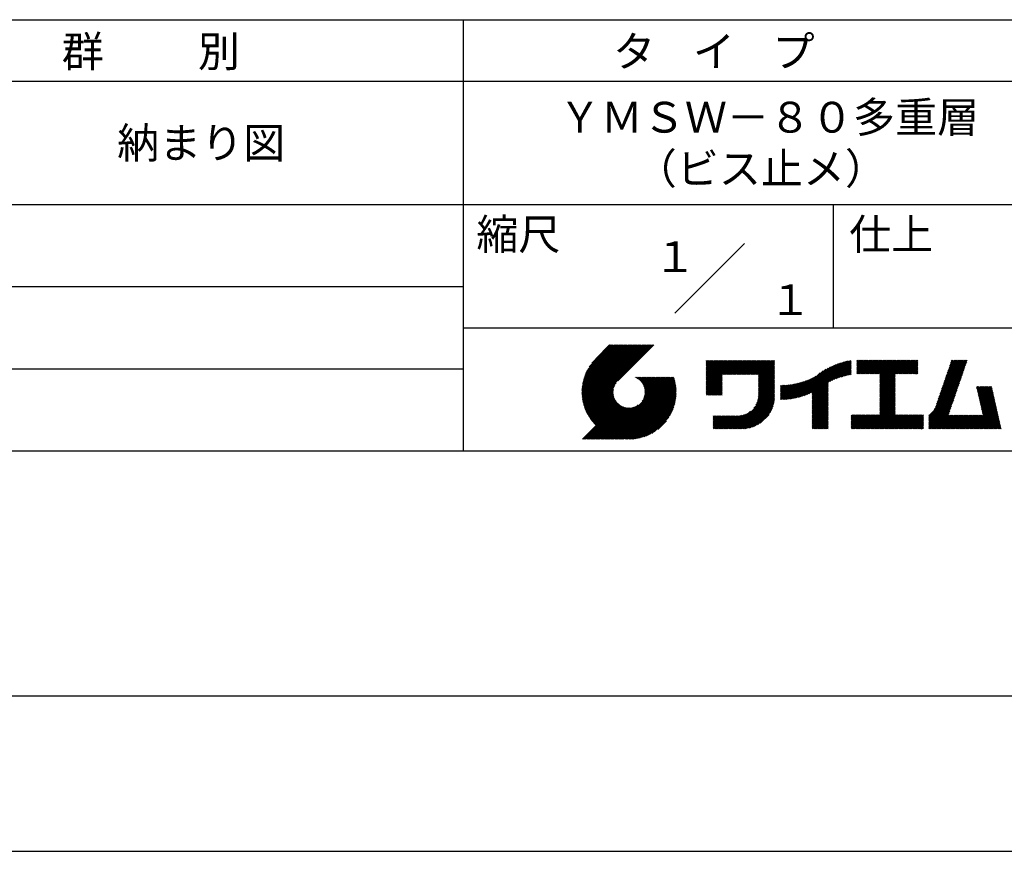
# Model space of a CAD drawing. Extents: x 0 to 210, y 0 to 297.
# Drawn here: x 74 to 154, y 0 to 68 of the extents above; entities that cross this region are included whole.
import ezdxf
from ezdxf.enums import TextEntityAlignment as Align

# ---------------------------------------------------------------- set-up
doc = ezdxf.new("R2010")
doc.units = 0
doc.header["$LTSCALE"] = 0.4
doc.layers.get('DEFPOINTS').update_dxf_attribs({"color": 9, "linetype": 'CONTINUOUS'})
doc.layers.add('TITLE', color=7, linetype='CONTINUOUS')
doc.styles.get("Standard").update_dxf_attribs({"font": 'romans.shx', "bigfont": 'bigfont.shx'})

msp = doc.modelspace()

# ---------------------------------------------------------------- linework, layer by layer
at = {"layer": 'DEFPOINTS'}
msp.add_line((0, 0), (210, 0), dxfattribs=at)
at = {"layer": 'TITLE'}
for p, q in [((20, 67.5), (199.75, 67.5)), ((109.875, 67.5), (109.875, 32.5)), ((20, 62.5), (199.75, 62.5)), ((20, 52.5), (199.75, 52.5)), ((139.875, 52.5), (139.875, 42.5)), ((127.047, 43.672), (132.703, 49.328)), ((64.875, 45.833), (109.875, 45.833)), ((109.875, 42.5), (199.75, 42.5)), ((119.501, 37.248), (123.356, 41.104)), ((119.501, 37.336), (123.269, 41.104)), ((119.502, 37.163), (123.444, 41.104)), ((119.503, 37.426), (123.182, 41.104)), ((119.506, 37.079), (123.531, 41.104)), ((119.508, 37.518), (123.094, 41.104)), ((119.511, 36.997), (123.618, 41.104)), ((119.515, 37.612), (123.007, 41.104)), ((119.518, 36.916), (123.705, 41.104)), ((119.525, 37.709), (122.92, 41.104)), ((119.526, 36.837), (123.793, 41.104)), ((119.536, 36.76), (123.88, 41.104)), ((119.538, 37.809), (122.833, 41.104)), ((119.547, 36.684), (123.967, 41.104)), ((119.554, 37.912), (122.745, 41.104)), ((119.559, 36.609), (124.055, 41.104)), ((119.573, 36.535), (124.142, 41.104)), ((119.573, 38.019), (122.658, 41.104)), ((119.588, 36.463), (124.229, 41.104)), ((119.597, 38.13), (122.571, 41.104)), ((119.604, 36.392), (124.316, 41.104)), ((119.622, 36.322), (124.404, 41.104)), ((119.625, 38.246), (122.483, 41.104)), ((119.64, 36.253), (124.491, 41.104)), ((119.659, 38.367), (122.396, 41.104)), ((119.66, 36.185), (124.578, 41.104)), ((119.68, 36.119), (124.665, 41.104)), ((119.699, 38.494), (122.309, 41.104)), ((119.702, 36.053), (124.753, 41.104)), ((119.724, 35.988), (124.84, 41.104)), ((119.748, 35.924), (124.927, 41.104)), ((119.748, 38.63), (122.222, 41.104)), ((119.772, 35.862), (125.015, 41.104)), ((119.797, 35.8), (125.102, 41.104)), ((119.806, 38.776), (122.134, 41.104)), ((119.824, 35.738), (125.189, 41.104)), ((119.851, 35.678), (125.276, 41.104)), ((119.878, 38.936), (122.047, 41.104)), ((119.971, 39.115), (121.96, 41.104)), ((120.096, 39.328), (121.872, 41.104)), ((120.302, 39.621), (121.785, 41.104)), ((121.742, 41.104), (120.621, 39.983)), ((125.338, 41.104), (122.419, 38.185)), ((64.875, 39.167), (109.875, 39.167)), ((129.593, 39.628), (129.81, 39.845)), ((129.593, 39.802), (129.636, 39.845)), ((129.593, 39.715), (129.723, 39.845)), ((129.593, 39.017), (130.421, 39.845)), ((129.593, 38.929), (130.509, 39.845)), ((129.593, 38.842), (130.596, 39.845)), ((129.593, 38.755), (130.683, 39.845)), ((129.593, 38.057), (131.382, 39.845)), ((129.593, 37.969), (131.469, 39.845)), ((129.593, 37.882), (131.556, 39.845)), ((129.593, 37.795), (131.643, 39.845)), ((129.593, 37.707), (131.731, 39.845)), ((129.593, 37.62), (131.818, 39.845)), ((129.593, 37.533), (131.905, 39.845)), ((129.593, 37.446), (131.993, 39.845)), ((129.593, 38.493), (130.945, 39.845)), ((129.593, 38.406), (131.032, 39.845)), ((129.593, 38.318), (131.12, 39.845)), ((129.593, 38.231), (131.207, 39.845)), ((129.593, 38.144), (131.294, 39.845)), ((129.593, 38.668), (130.771, 39.845)), ((129.593, 38.58), (130.858, 39.845)), ((129.593, 39.104), (130.334, 39.845)), ((129.593, 39.191), (130.247, 39.845)), ((129.593, 39.366), (130.072, 39.845)), ((129.593, 39.279), (130.16, 39.845)), ((129.593, 39.54), (129.898, 39.845)), ((129.593, 39.453), (129.985, 39.845)), ((130.924, 38.69), (132.08, 39.845)), ((131.012, 38.69), (132.167, 39.845)), ((131.099, 38.69), (132.254, 39.845)), ((131.186, 38.69), (132.342, 39.845)), ((131.274, 38.69), (132.429, 39.845)), ((131.361, 38.69), (132.516, 39.845)), ((131.448, 38.69), (132.604, 39.845)), ((131.535, 38.69), (132.691, 39.845)), ((131.623, 38.69), (132.778, 39.845)), ((131.71, 38.69), (132.865, 39.845)), ((131.797, 38.69), (132.953, 39.845)), ((131.885, 38.69), (133.04, 39.845)), ((131.972, 38.69), (133.127, 39.845)), ((132.059, 38.69), (133.215, 39.845)), ((132.146, 38.69), (133.302, 39.845)), ((132.234, 38.69), (133.389, 39.845)), ((132.321, 38.69), (133.476, 39.845)), ((132.408, 38.69), (133.564, 39.845)), ((132.496, 38.69), (133.651, 39.845)), ((132.583, 38.69), (133.738, 39.845)), ((132.67, 38.69), (133.826, 39.845)), ((132.757, 38.69), (133.913, 39.845)), ((132.845, 38.69), (134, 39.845)), ((132.932, 38.69), (134.087, 39.845)), ((133.019, 38.69), (134.175, 39.845)), ((133.107, 38.69), (134.262, 39.845)), ((133.194, 38.69), (134.349, 39.845)), ((133.281, 38.69), (134.437, 39.845)), ((133.368, 38.69), (134.524, 39.845)), ((133.456, 38.69), (134.611, 39.845)), ((133.543, 38.69), (134.698, 39.845)), ((133.63, 38.69), (134.786, 39.845)), ((133.718, 38.69), (134.873, 39.845)), ((133.805, 38.69), (134.96, 39.845)), ((133.823, 38.534), (135.135, 39.845)), ((133.823, 38.621), (135.048, 39.845)), ((133.823, 38.447), (135.139, 39.762)), ((133.823, 38.359), (135.139, 39.675)), ((133.823, 38.272), (135.139, 39.587)), ((133.823, 38.185), (135.139, 39.5)), ((133.823, 38.097), (135.139, 39.413)), ((133.823, 38.01), (135.139, 39.325)), ((133.823, 37.923), (135.139, 39.238)), ((133.823, 37.836), (135.139, 39.151)), ((137.125, 36.86), (139.491, 39.226)), ((137.246, 36.894), (139.666, 39.314)), ((137.371, 36.931), (139.829, 39.389)), ((137.5, 36.973), (139.982, 39.455)), ((137.635, 37.021), (140.127, 39.513)), ((137.776, 37.075), (140.266, 39.565)), ((137.925, 37.136), (140.399, 39.61)), ((138.082, 37.206), (140.527, 39.651)), ((138.178, 36.779), (141.221, 39.821)), ((138.178, 36.866), (141.113, 39.8)), ((138.178, 36.953), (141.002, 39.777)), ((138.178, 37.041), (140.888, 39.75)), ((138.178, 37.128), (140.771, 39.721)), ((138.178, 37.215), (140.651, 39.688)), ((139.626, 38.139), (141.327, 39.84)), ((139.791, 38.217), (141.36, 39.786)), ((139.946, 38.285), (141.36, 39.699)), ((140.093, 38.345), (141.36, 39.611)), ((140.234, 38.398), (141.36, 39.524)), ((140.368, 38.445), (141.36, 39.437)), ((140.497, 38.487), (141.36, 39.35)), ((140.622, 38.524), (141.36, 39.262)), ((140.743, 38.558), (141.36, 39.175)), ((141.813, 39.628), (142.04, 39.855)), ((141.813, 39.541), (142.128, 39.855)), ((141.813, 39.803), (141.866, 39.855)), ((141.813, 39.716), (141.953, 39.855)), ((141.813, 39.017), (142.651, 39.855)), ((141.813, 38.93), (142.739, 39.855)), ((141.813, 38.843), (142.826, 39.855)), ((141.813, 38.755), (142.913, 39.855)), ((141.813, 39.105), (142.564, 39.855)), ((141.813, 39.454), (142.215, 39.855)), ((141.813, 39.366), (142.302, 39.855)), ((141.813, 39.279), (142.39, 39.855)), ((141.813, 39.192), (142.477, 39.855)), ((141.888, 38.743), (143.001, 39.855)), ((141.976, 38.743), (143.088, 39.855)), ((142.063, 38.743), (143.175, 39.855)), ((142.15, 38.743), (143.262, 39.855)), ((142.238, 38.743), (143.35, 39.855)), ((142.325, 38.743), (143.437, 39.855)), ((142.412, 38.743), (143.524, 39.855)), ((142.499, 38.743), (143.612, 39.855)), ((142.587, 38.743), (143.699, 39.855)), ((142.674, 38.743), (143.786, 39.855)), ((142.761, 38.743), (143.873, 39.855)), ((142.849, 38.743), (143.961, 39.855)), ((142.936, 38.743), (144.048, 39.855)), ((143.023, 38.743), (144.135, 39.855)), ((143.11, 38.743), (144.223, 39.855)), ((143.198, 38.743), (144.31, 39.855)), ((143.285, 38.743), (144.397, 39.855)), ((143.372, 38.743), (144.484, 39.855)), ((143.46, 38.743), (144.572, 39.855)), ((143.547, 38.743), (144.659, 39.855)), ((143.634, 38.743), (144.746, 39.855)), ((143.662, 38.422), (145.095, 39.855)), ((143.662, 38.335), (145.183, 39.855)), ((143.662, 38.247), (145.27, 39.855)), ((143.662, 38.16), (145.357, 39.855)), ((143.662, 38.073), (145.445, 39.855)), ((143.662, 37.986), (145.532, 39.855)), ((143.662, 37.898), (145.619, 39.855)), ((143.662, 37.811), (145.706, 39.855)), ((143.662, 37.724), (145.794, 39.855)), ((143.662, 38.684), (144.834, 39.855)), ((143.662, 38.597), (144.921, 39.855)), ((143.662, 38.509), (145.008, 39.855)), ((143.662, 37.636), (145.881, 39.855)), ((143.662, 37.549), (145.968, 39.855)), ((144.943, 38.743), (146.056, 39.855)), ((145.031, 38.743), (146.143, 39.855)), ((145.118, 38.743), (146.23, 39.855)), ((145.205, 38.743), (146.317, 39.855)), ((145.293, 38.743), (146.405, 39.855)), ((145.38, 38.743), (146.492, 39.855)), ((145.467, 38.743), (146.579, 39.855)), ((145.554, 38.743), (146.667, 39.855)), ((145.642, 38.743), (146.754, 39.855)), ((145.729, 38.743), (146.755, 39.769)), ((145.816, 38.743), (146.755, 39.682)), ((145.904, 38.743), (146.755, 39.595)), ((145.991, 38.743), (146.755, 39.507)), ((146.078, 38.743), (146.755, 39.42)), ((146.165, 38.743), (146.755, 39.333)), ((146.253, 38.743), (146.755, 39.245)), ((146.34, 38.743), (146.755, 39.158)), ((148.598, 37.248), (150.537, 39.187)), ((148.644, 37.381), (150.583, 39.32)), ((148.69, 37.514), (150.629, 39.453)), ((148.736, 37.648), (150.674, 39.586)), ((148.782, 37.781), (150.72, 39.719)), ((148.828, 37.914), (150.766, 39.853)), ((148.873, 38.047), (150.682, 39.855)), ((148.919, 38.18), (150.594, 39.855)), ((148.965, 38.313), (150.507, 39.855)), ((149.011, 38.447), (150.42, 39.855)), ((149.057, 38.58), (150.332, 39.855)), ((149.103, 38.713), (150.245, 39.855)), ((149.149, 38.846), (150.158, 39.855)), ((149.195, 38.979), (150.071, 39.855)), ((149.24, 39.112), (149.983, 39.855)), ((149.286, 39.246), (149.896, 39.855)), ((149.332, 39.379), (149.809, 39.855)), ((149.378, 39.512), (149.721, 39.855)), ((149.424, 39.645), (149.634, 39.855)), ((149.47, 39.778), (149.547, 39.855)), ((121.376, 33.451), (126.413, 38.487)), ((121.464, 33.451), (126.5, 38.487)), ((121.551, 33.451), (126.587, 38.487)), ((121.638, 33.451), (126.675, 38.487)), ((121.726, 33.451), (126.762, 38.487)), ((121.813, 33.451), (126.849, 38.487)), ((121.9, 33.451), (126.937, 38.487)), ((121.987, 33.451), (126.974, 38.437)), ((122.075, 33.451), (126.994, 38.37)), ((123.784, 38.477), (123.794, 38.487)), ((123.846, 38.452), (123.882, 38.487)), ((123.905, 38.424), (123.969, 38.487)), ((123.962, 38.393), (124.056, 38.487)), ((124.017, 38.36), (124.143, 38.487)), ((124.069, 38.325), (124.231, 38.487)), ((124.119, 38.288), (124.318, 38.487)), ((124.167, 38.249), (124.405, 38.487)), ((124.212, 38.207), (124.493, 38.487)), ((124.256, 38.163), (124.58, 38.487)), ((124.298, 38.118), (124.667, 38.487)), ((124.337, 38.07), (124.754, 38.487)), ((124.374, 38.02), (124.842, 38.487)), ((124.377, 36.539), (126.326, 38.487)), ((124.41, 37.968), (124.929, 38.487)), ((124.442, 37.913), (125.016, 38.487)), ((124.473, 37.857), (125.104, 38.487)), ((124.495, 36.743), (126.238, 38.487)), ((124.501, 37.797), (125.191, 38.487)), ((124.526, 37.735), (125.278, 38.487)), ((124.549, 37.671), (125.365, 38.487)), ((124.55, 36.886), (126.151, 38.487)), ((124.569, 37.603), (125.453, 38.487)), ((124.582, 37.005), (126.064, 38.487)), ((124.585, 37.532), (125.54, 38.487)), ((124.598, 37.458), (125.627, 38.487)), ((124.6, 37.111), (125.976, 38.487)), ((124.607, 37.379), (125.715, 38.487)), ((124.609, 37.207), (125.889, 38.487)), ((124.611, 37.296), (125.802, 38.487)), ((129.593, 37.358), (130.873, 38.638)), ((129.593, 37.271), (130.873, 38.551)), ((129.593, 37.184), (130.873, 38.464)), ((129.593, 37.096), (130.873, 38.376)), ((133.823, 37.748), (135.139, 39.064)), ((133.823, 37.661), (135.139, 38.976)), ((133.823, 37.574), (135.139, 38.889)), ((133.823, 37.486), (135.139, 38.802)), ((133.823, 37.399), (135.139, 38.714)), ((133.823, 37.312), (135.139, 38.627)), ((133.823, 37.225), (135.139, 38.54)), ((133.823, 37.137), (135.139, 38.453)), ((133.823, 37.05), (135.139, 38.365)), ((136.466, 36.725), (138.121, 38.38)), ((136.569, 36.741), (138.293, 38.465)), ((136.675, 36.759), (138.484, 38.568)), ((136.783, 36.78), (138.829, 38.826)), ((136.894, 36.804), (139.084, 38.994)), ((137.008, 36.83), (139.299, 39.122)), ((140.861, 38.588), (141.36, 39.088)), ((140.975, 38.615), (141.36, 39)), ((141.087, 38.64), (141.36, 38.913)), ((141.195, 38.661), (141.36, 38.826)), ((141.302, 38.68), (141.36, 38.739)), ((143.662, 37.462), (144.906, 38.706)), ((143.662, 37.375), (144.906, 38.619)), ((143.662, 37.287), (144.906, 38.532)), ((143.662, 37.2), (144.906, 38.444)), ((143.662, 37.113), (144.906, 38.357)), ((146.427, 38.743), (146.755, 39.071)), ((146.515, 38.743), (146.755, 38.984)), ((146.602, 38.743), (146.755, 38.896)), ((146.689, 38.743), (146.755, 38.809)), ((148.323, 36.449), (150.262, 38.388)), ((148.369, 36.582), (150.307, 38.521)), ((148.415, 36.715), (150.353, 38.654)), ((148.461, 36.849), (150.399, 38.787)), ((148.506, 36.982), (150.445, 38.92)), ((148.552, 37.115), (150.491, 39.054)), ((119.879, 35.619), (122.28, 38.021)), ((119.907, 35.56), (122.161, 37.814)), ((119.937, 35.503), (122.105, 37.671)), ((119.967, 35.446), (122.073, 37.551)), ((122.162, 33.451), (127.014, 38.303)), ((122.249, 33.451), (127.032, 38.234)), ((122.337, 33.451), (127.05, 38.164)), ((122.424, 33.451), (127.066, 38.093)), ((122.511, 33.451), (127.081, 38.021)), ((122.598, 33.451), (127.095, 37.947)), ((122.686, 33.451), (127.107, 37.872)), ((122.773, 33.451), (127.118, 37.796)), ((122.86, 33.451), (127.128, 37.719)), ((122.965, 33.468), (127.137, 37.64)), ((123.045, 33.461), (127.143, 37.559)), ((129.621, 37.037), (130.873, 38.289)), ((129.708, 37.037), (130.873, 38.202)), ((129.795, 37.037), (130.873, 38.114)), ((129.882, 37.037), (130.873, 38.027)), ((129.97, 37.037), (130.873, 37.94)), ((130.057, 37.037), (130.873, 37.853)), ((130.144, 37.037), (130.873, 37.765)), ((130.232, 37.037), (130.873, 37.678)), ((130.319, 37.037), (130.873, 37.591)), ((131.85, 34.291), (135.139, 37.58)), ((133.453, 35.981), (135.139, 37.667)), ((133.623, 36.238), (135.139, 37.754)), ((133.7, 36.403), (135.139, 37.842)), ((133.748, 36.538), (135.139, 37.929)), ((133.78, 36.658), (135.139, 38.016)), ((133.802, 36.766), (135.139, 38.103)), ((133.815, 36.867), (135.139, 38.191)), ((133.822, 36.961), (135.139, 38.278)), ((135.601, 36.733), (136.809, 37.941)), ((135.601, 36.82), (136.7, 37.919)), ((135.601, 36.907), (136.594, 37.9)), ((135.601, 36.995), (136.49, 37.884)), ((135.601, 37.082), (136.389, 37.869)), ((135.601, 37.169), (136.289, 37.857)), ((135.601, 37.256), (136.191, 37.847)), ((135.601, 37.344), (136.095, 37.838)), ((135.601, 37.431), (136.001, 37.831)), ((135.601, 37.518), (135.909, 37.826)), ((135.601, 37.605), (135.818, 37.822)), ((135.601, 37.693), (135.728, 37.82)), ((135.601, 37.78), (135.64, 37.819)), ((135.619, 36.663), (136.921, 37.965)), ((135.707, 36.664), (137.035, 37.992)), ((135.796, 36.666), (137.153, 38.023)), ((135.887, 36.669), (137.275, 38.057)), ((135.979, 36.674), (137.401, 38.096)), ((136.073, 36.681), (137.532, 38.14)), ((136.168, 36.689), (137.668, 38.189)), ((136.266, 36.699), (137.811, 38.244)), ((136.365, 36.711), (137.961, 38.307)), ((138.178, 36.692), (139.494, 38.007)), ((138.178, 36.604), (139.494, 37.92)), ((138.178, 36.517), (139.494, 37.832)), ((138.178, 36.43), (139.494, 37.745)), ((138.178, 36.342), (139.494, 37.658)), ((138.178, 36.255), (139.494, 37.57)), ((143.662, 37.025), (144.906, 38.27)), ((143.662, 36.938), (144.906, 38.182)), ((143.662, 36.851), (144.906, 38.095)), ((143.662, 36.764), (144.906, 38.008)), ((143.662, 36.676), (144.906, 37.921)), ((143.662, 36.589), (144.906, 37.833)), ((143.662, 36.502), (144.906, 37.746)), ((143.662, 36.414), (144.906, 37.659)), ((143.662, 36.327), (144.906, 37.571)), ((147.648, 35.338), (150.032, 37.722)), ((147.648, 35.251), (149.986, 37.589)), ((148.084, 35.861), (150.078, 37.855)), ((148.185, 36.05), (150.124, 37.988)), ((148.231, 36.183), (150.17, 38.121)), ((148.277, 36.316), (150.216, 38.255)), ((151.529, 37.648), (151.598, 37.717)), ((151.545, 37.577), (151.685, 37.717)), ((151.562, 37.506), (151.773, 37.717)), ((151.578, 37.435), (151.86, 37.717)), ((151.594, 37.363), (151.947, 37.717)), ((151.61, 37.292), (152.034, 37.717)), ((151.626, 37.221), (152.122, 37.717)), ((151.642, 37.15), (152.209, 37.717)), ((151.659, 37.079), (152.296, 37.717)), ((151.675, 37.008), (152.384, 37.717)), ((151.691, 36.937), (152.471, 37.717)), ((151.707, 36.866), (152.558, 37.717)), ((151.723, 36.795), (152.645, 37.717)), ((151.74, 36.724), (152.733, 37.717)), ((151.756, 36.652), (152.759, 37.655)), ((151.772, 36.581), (152.775, 37.584)), ((119.999, 35.39), (122.054, 37.446)), ((120.031, 35.334), (122.045, 37.349)), ((120.063, 35.28), (122.043, 37.26)), ((120.097, 35.226), (122.047, 37.177)), ((120.131, 35.173), (122.056, 37.098)), ((120.166, 35.121), (122.069, 37.023)), ((120.202, 35.069), (122.085, 36.953)), ((120.238, 35.019), (122.105, 36.885)), ((120.276, 34.968), (122.127, 36.82)), ((120.314, 34.919), (122.153, 36.759)), ((123.127, 33.456), (127.149, 37.477)), ((123.211, 33.453), (127.161, 37.402)), ((123.297, 33.451), (127.154, 37.308)), ((123.384, 33.451), (127.153, 37.22)), ((123.474, 33.454), (127.151, 37.13)), ((123.566, 33.458), (127.146, 37.039)), ((123.66, 33.465), (127.139, 36.944)), ((123.757, 33.475), (127.129, 36.847)), ((130.406, 37.037), (130.873, 37.503)), ((130.493, 37.037), (130.873, 37.416)), ((130.581, 37.037), (130.873, 37.329)), ((130.668, 37.037), (130.873, 37.242)), ((130.755, 37.037), (130.873, 37.154)), ((130.843, 37.037), (130.873, 37.067)), ((131.937, 34.291), (135.139, 37.492)), ((132.024, 34.291), (135.139, 37.405)), ((132.112, 34.291), (135.139, 37.318)), ((132.199, 34.291), (135.139, 37.231)), ((132.286, 34.291), (135.139, 37.143)), ((132.373, 34.291), (135.139, 37.056)), ((132.461, 34.291), (135.139, 36.969)), ((132.549, 34.292), (135.138, 36.88)), ((132.641, 34.296), (135.133, 36.789)), ((138.178, 36.168), (139.494, 37.483)), ((138.178, 36.081), (139.494, 37.396)), ((138.178, 35.993), (139.494, 37.309)), ((138.178, 35.906), (139.494, 37.221)), ((138.178, 35.819), (139.494, 37.134)), ((138.178, 35.731), (139.494, 37.047)), ((138.178, 35.644), (139.494, 36.959)), ((138.178, 35.557), (139.494, 36.872)), ((138.178, 35.47), (139.494, 36.785)), ((143.662, 36.24), (144.906, 37.484)), ((143.662, 36.153), (144.906, 37.397)), ((143.662, 36.065), (144.906, 37.31)), ((143.662, 35.978), (144.906, 37.222)), ((143.662, 35.891), (144.906, 37.135)), ((143.662, 35.803), (144.906, 37.048)), ((143.662, 35.716), (144.906, 36.96)), ((143.662, 35.629), (144.906, 36.873)), ((143.662, 35.542), (144.906, 36.786)), ((147.648, 35.163), (149.94, 37.456)), ((147.648, 35.076), (149.894, 37.322)), ((147.648, 34.989), (149.849, 37.189)), ((147.648, 34.902), (149.803, 37.056)), ((147.648, 34.814), (149.757, 36.923)), ((147.648, 34.727), (149.711, 36.79)), ((151.788, 36.51), (152.791, 37.513)), ((151.804, 36.439), (152.807, 37.442)), ((151.82, 36.368), (152.823, 37.371)), ((151.837, 36.297), (152.839, 37.3)), ((151.853, 36.226), (152.856, 37.229)), ((151.869, 36.155), (152.872, 37.158)), ((151.885, 36.084), (152.888, 37.086)), ((151.901, 36.013), (152.904, 37.015)), ((151.918, 35.941), (152.92, 36.944)), ((151.934, 35.87), (152.937, 36.873)), ((151.95, 35.799), (152.953, 36.802)), ((119.544, 33.451), (122.441, 36.348)), ((119.631, 33.451), (122.487, 36.307)), ((119.718, 33.451), (122.535, 36.267)), ((119.805, 33.451), (122.585, 36.23)), ((119.893, 33.451), (122.637, 36.195)), ((119.98, 33.451), (122.691, 36.162)), ((120.067, 33.451), (122.748, 36.132)), ((120.155, 33.451), (122.807, 36.104)), ((120.242, 33.451), (122.869, 36.078)), ((120.329, 33.451), (122.934, 36.055)), ((120.352, 34.871), (122.181, 36.699)), ((120.392, 34.823), (122.211, 36.642)), ((120.416, 33.451), (123.001, 36.036)), ((120.432, 34.775), (122.244, 36.588)), ((120.473, 34.729), (122.279, 36.536)), ((120.504, 33.451), (123.072, 36.019)), ((120.514, 34.683), (122.317, 36.486)), ((120.556, 34.638), (122.356, 36.438)), ((120.591, 33.451), (123.147, 36.006)), ((120.599, 34.594), (122.398, 36.392)), ((120.678, 33.451), (123.225, 35.998)), ((120.766, 33.451), (123.308, 35.994)), ((120.853, 33.451), (123.398, 35.996)), ((120.94, 33.451), (123.494, 36.005)), ((121.027, 33.451), (123.599, 36.023)), ((121.115, 33.451), (123.719, 36.055)), ((121.202, 33.451), (123.861, 36.11)), ((121.289, 33.451), (124.066, 36.228)), ((123.857, 33.488), (127.117, 36.747)), ((123.961, 33.504), (127.101, 36.644)), ((124.067, 33.523), (127.081, 36.537)), ((124.178, 33.547), (127.058, 36.426)), ((124.294, 33.575), (127.03, 36.311)), ((124.415, 33.609), (126.996, 36.19)), ((124.542, 33.649), (126.956, 36.062)), ((132.736, 34.304), (135.126, 36.694)), ((132.835, 34.315), (135.114, 36.595)), ((132.938, 34.332), (135.098, 36.491)), ((133.047, 34.353), (135.076, 36.382)), ((133.163, 34.381), (135.048, 36.267)), ((133.286, 34.418), (135.012, 36.143)), ((133.42, 34.465), (134.965, 36.009)), ((138.178, 35.382), (139.494, 36.698)), ((138.178, 35.295), (139.494, 36.61)), ((138.178, 35.208), (139.494, 36.523)), ((138.178, 35.12), (139.494, 36.436)), ((138.178, 35.033), (139.494, 36.348)), ((138.178, 34.946), (139.494, 36.261)), ((138.178, 34.859), (139.494, 36.174)), ((138.178, 34.771), (139.494, 36.087)), ((138.178, 34.684), (139.494, 35.999)), ((142.586, 34.291), (144.906, 36.611)), ((142.673, 34.291), (144.906, 36.524)), ((142.76, 34.291), (144.906, 36.437)), ((142.848, 34.291), (144.906, 36.349)), ((142.935, 34.291), (144.906, 36.262)), ((143.022, 34.291), (144.906, 36.175)), ((143.109, 34.291), (144.906, 36.088)), ((143.197, 34.291), (144.906, 36)), ((143.662, 35.454), (144.906, 36.699)), ((147.648, 34.64), (149.665, 36.657)), ((147.648, 34.552), (149.619, 36.523)), ((147.648, 34.465), (149.573, 36.39)), ((147.648, 34.378), (149.527, 36.257)), ((147.648, 34.291), (149.482, 36.124)), ((147.736, 34.291), (149.436, 35.991)), ((150.965, 34.291), (153.05, 36.375)), ((151.052, 34.291), (153.066, 36.304)), ((151.14, 34.291), (153.082, 36.233)), ((151.227, 34.291), (153.098, 36.162)), ((151.314, 34.291), (153.115, 36.091)), ((151.401, 34.291), (153.131, 36.02)), ((151.966, 35.728), (152.969, 36.731)), ((151.982, 35.657), (152.985, 36.66)), ((151.998, 35.586), (153.001, 36.589)), ((152.015, 35.515), (153.017, 36.518)), ((152.031, 35.444), (153.034, 36.447)), ((124.678, 33.697), (126.907, 35.927)), ((124.823, 33.756), (126.849, 35.781)), ((124.983, 33.828), (126.777, 35.622)), ((125.162, 33.919), (126.685, 35.443)), ((125.374, 34.044), (126.56, 35.23)), ((130.162, 34.872), (130.638, 35.348)), ((130.162, 34.785), (130.725, 35.348)), ((130.162, 34.698), (130.812, 35.348)), ((130.162, 34.61), (130.9, 35.348)), ((130.162, 34.523), (130.987, 35.348)), ((130.162, 34.436), (131.074, 35.348)), ((130.162, 34.348), (131.161, 35.348)), ((130.162, 35.134), (130.376, 35.348)), ((130.162, 35.047), (130.463, 35.348)), ((130.162, 34.959), (130.55, 35.348)), ((130.162, 35.309), (130.201, 35.348)), ((130.162, 35.221), (130.289, 35.348)), ((130.191, 34.291), (131.249, 35.348)), ((130.279, 34.291), (131.336, 35.348)), ((130.366, 34.291), (131.423, 35.348)), ((130.453, 34.291), (131.511, 35.348)), ((130.54, 34.291), (131.598, 35.348)), ((130.628, 34.291), (131.685, 35.348)), ((130.715, 34.291), (131.772, 35.348)), ((130.802, 34.291), (131.86, 35.348)), ((130.89, 34.291), (131.947, 35.348)), ((130.977, 34.291), (132.034, 35.348)), ((131.064, 34.291), (132.122, 35.348)), ((131.151, 34.291), (132.211, 35.35)), ((131.239, 34.291), (132.305, 35.357)), ((131.326, 34.291), (132.405, 35.37)), ((131.413, 34.291), (132.514, 35.391)), ((131.501, 34.291), (132.633, 35.423)), ((131.588, 34.291), (132.769, 35.472)), ((131.675, 34.291), (132.933, 35.549)), ((131.762, 34.291), (133.191, 35.719)), ((133.57, 34.527), (134.903, 35.86)), ((133.743, 34.613), (134.817, 35.686)), ((133.965, 34.747), (134.682, 35.465)), ((138.178, 34.597), (139.494, 35.912)), ((138.178, 34.509), (139.494, 35.825)), ((138.178, 34.422), (139.494, 35.737)), ((138.178, 34.335), (139.494, 35.65)), ((138.221, 34.291), (139.494, 35.563)), ((138.309, 34.291), (139.494, 35.476)), ((138.396, 34.291), (139.494, 35.388)), ((138.483, 34.291), (139.494, 35.301)), ((138.571, 34.291), (139.494, 35.214)), ((141.36, 34.811), (141.969, 35.419)), ((141.36, 34.723), (142.056, 35.419)), ((141.36, 34.898), (141.881, 35.419)), ((141.36, 35.16), (141.619, 35.419)), ((141.36, 35.073), (141.707, 35.419)), ((141.36, 34.985), (141.794, 35.419)), ((141.36, 35.334), (141.445, 35.419)), ((141.36, 35.247), (141.532, 35.419)), ((141.36, 34.636), (142.143, 35.419)), ((141.36, 34.549), (142.23, 35.419)), ((141.36, 34.462), (142.318, 35.419)), ((141.36, 34.374), (142.405, 35.419)), ((141.364, 34.291), (142.492, 35.419)), ((141.451, 34.291), (142.58, 35.419)), ((141.538, 34.291), (142.667, 35.419)), ((141.626, 34.291), (142.754, 35.419)), ((141.713, 34.291), (142.841, 35.419)), ((141.8, 34.291), (142.929, 35.419)), ((141.887, 34.291), (143.016, 35.419)), ((141.975, 34.291), (143.103, 35.419)), ((142.062, 34.291), (143.191, 35.419)), ((142.149, 34.291), (143.278, 35.419)), ((142.237, 34.291), (143.365, 35.419)), ((142.324, 34.291), (143.452, 35.419)), ((142.411, 34.291), (143.54, 35.419)), ((142.498, 34.291), (143.627, 35.419)), ((143.284, 34.291), (144.906, 35.913)), ((143.371, 34.291), (144.906, 35.826)), ((143.459, 34.291), (144.906, 35.738)), ((143.546, 34.291), (144.906, 35.651)), ((143.633, 34.291), (144.906, 35.564)), ((143.72, 34.291), (144.906, 35.477)), ((143.808, 34.291), (144.936, 35.419)), ((143.895, 34.291), (145.024, 35.419)), ((143.982, 34.291), (145.111, 35.419)), ((144.07, 34.291), (145.198, 35.419)), ((144.157, 34.291), (145.285, 35.419)), ((144.244, 34.291), (145.373, 35.419)), ((144.331, 34.291), (145.46, 35.419)), ((144.419, 34.291), (145.547, 35.419)), ((144.506, 34.291), (145.635, 35.419)), ((144.593, 34.291), (145.722, 35.419)), ((144.681, 34.291), (145.809, 35.419)), ((144.768, 34.291), (145.896, 35.419)), ((144.855, 34.291), (145.984, 35.419)), ((144.942, 34.291), (146.071, 35.419)), ((145.03, 34.291), (146.158, 35.419)), ((145.117, 34.291), (146.246, 35.419)), ((145.204, 34.291), (146.333, 35.419)), ((145.292, 34.291), (146.42, 35.419)), ((145.379, 34.291), (146.507, 35.419)), ((145.466, 34.291), (146.595, 35.419)), ((145.553, 34.291), (146.682, 35.419)), ((145.641, 34.291), (146.769, 35.419)), ((145.728, 34.291), (146.857, 35.419)), ((145.815, 34.291), (146.944, 35.419)), ((145.903, 34.291), (147.031, 35.419)), ((145.99, 34.291), (147.118, 35.419)), ((146.077, 34.291), (147.206, 35.419)), ((146.164, 34.291), (147.208, 35.334)), ((146.252, 34.291), (147.208, 35.247)), ((146.339, 34.291), (147.208, 35.16)), ((147.648, 35.425), (147.662, 35.439)), ((147.823, 34.291), (149.39, 35.858)), ((147.91, 34.291), (149.344, 35.724)), ((147.997, 34.291), (149.298, 35.591)), ((148.085, 34.291), (149.252, 35.458)), ((148.172, 34.291), (149.282, 35.4)), ((148.259, 34.291), (149.369, 35.4)), ((148.347, 34.291), (149.456, 35.4)), ((148.434, 34.291), (149.544, 35.4)), ((148.521, 34.291), (149.631, 35.4)), ((148.608, 34.291), (149.718, 35.4)), ((148.696, 34.291), (149.805, 35.4)), ((148.783, 34.291), (149.893, 35.4)), ((148.87, 34.291), (149.98, 35.4)), ((148.958, 34.291), (150.067, 35.4)), ((149.045, 34.291), (150.155, 35.4)), ((149.132, 34.291), (150.242, 35.4)), ((149.219, 34.291), (150.329, 35.4)), ((149.307, 34.291), (150.416, 35.4)), ((149.394, 34.291), (150.504, 35.4)), ((149.481, 34.291), (150.591, 35.4)), ((149.569, 34.291), (150.678, 35.4)), ((149.656, 34.291), (150.766, 35.4)), ((149.743, 34.291), (150.853, 35.4)), ((149.83, 34.291), (150.94, 35.4)), ((149.918, 34.291), (151.027, 35.4)), ((150.005, 34.291), (151.115, 35.4)), ((150.092, 34.291), (151.202, 35.4)), ((150.18, 34.291), (151.289, 35.4)), ((150.267, 34.291), (151.377, 35.4)), ((150.354, 34.291), (151.464, 35.4)), ((150.441, 34.291), (151.551, 35.4)), ((150.529, 34.291), (151.638, 35.4)), ((150.616, 34.291), (151.726, 35.4)), ((150.703, 34.291), (151.813, 35.4)), ((150.791, 34.291), (151.9, 35.4)), ((150.878, 34.291), (151.988, 35.4)), ((151.489, 34.291), (153.147, 35.949)), ((151.576, 34.291), (153.163, 35.878)), ((151.663, 34.291), (153.179, 35.807)), ((151.751, 34.291), (153.195, 35.735)), ((151.838, 34.291), (153.212, 35.664)), ((151.925, 34.291), (153.228, 35.593)), ((152.012, 34.291), (153.244, 35.522)), ((152.1, 34.291), (153.26, 35.451)), ((152.187, 34.291), (153.276, 35.38)), ((152.274, 34.291), (153.293, 35.309)), ((152.362, 34.291), (153.309, 35.238)), ((152.449, 34.291), (153.325, 35.167)), ((125.665, 34.248), (126.356, 34.939)), ((138.658, 34.291), (139.494, 35.126)), ((138.745, 34.291), (139.494, 35.039)), ((138.832, 34.291), (139.494, 34.952)), ((138.92, 34.291), (139.494, 34.865)), ((139.007, 34.291), (139.494, 34.777)), ((139.094, 34.291), (139.494, 34.69)), ((139.182, 34.291), (139.494, 34.603)), ((139.269, 34.291), (139.494, 34.515)), ((139.356, 34.291), (139.494, 34.428)), ((146.426, 34.291), (147.208, 35.073)), ((146.514, 34.291), (147.208, 34.985)), ((146.601, 34.291), (147.208, 34.898)), ((146.688, 34.291), (147.208, 34.811)), ((146.775, 34.291), (147.208, 34.723)), ((146.863, 34.291), (147.208, 34.636)), ((146.95, 34.291), (147.208, 34.549)), ((147.037, 34.291), (147.208, 34.462)), ((147.125, 34.291), (147.208, 34.374)), ((152.536, 34.291), (153.341, 35.096)), ((152.623, 34.291), (153.357, 35.024)), ((152.711, 34.291), (153.373, 34.953)), ((152.798, 34.291), (153.39, 34.882)), ((152.885, 34.291), (153.406, 34.811)), ((152.973, 34.291), (153.422, 34.74)), ((153.06, 34.291), (153.438, 34.669)), ((153.147, 34.291), (153.454, 34.598)), ((153.234, 34.291), (153.471, 34.527)), ((153.322, 34.291), (153.487, 34.456)), ((153.409, 34.291), (153.503, 34.385)), ((139.443, 34.291), (139.494, 34.341)), ((153.496, 34.291), (153.519, 34.313)), ((20, 32.5), (199.75, 32.5)), ((20, 12.625), (199.75, 12.625))]:
    msp.add_line(p, q, dxfattribs=at)

# ---------------------------------------------------------------- texts
for s, p in [('群          別', (77.292, 63.675)), ('タ    イ    プ', (122.042, 63.675)), ('ＹＭＳＷ－８０多重層', (117.625, 58.333)), ('納まり図', (81.792, 56.25)), ('（ビス止メ）', (123.792, 54.167)), ('縮尺', (110.937, 48.829)), ('仕上', (141.187, 48.829))]:
    msp.add_text(s, height=2.5, dxfattribs=at).set_placement(p)
for s, p in [('１', (127.061, 48.266)), ('\u3000\u3000１', (132.99, 44.771))]:
    msp.add_text(s, height=2.5, dxfattribs=at).set_placement(p, align=Align.MIDDLE_CENTER)

doc.saveas('drawing.dxf')
